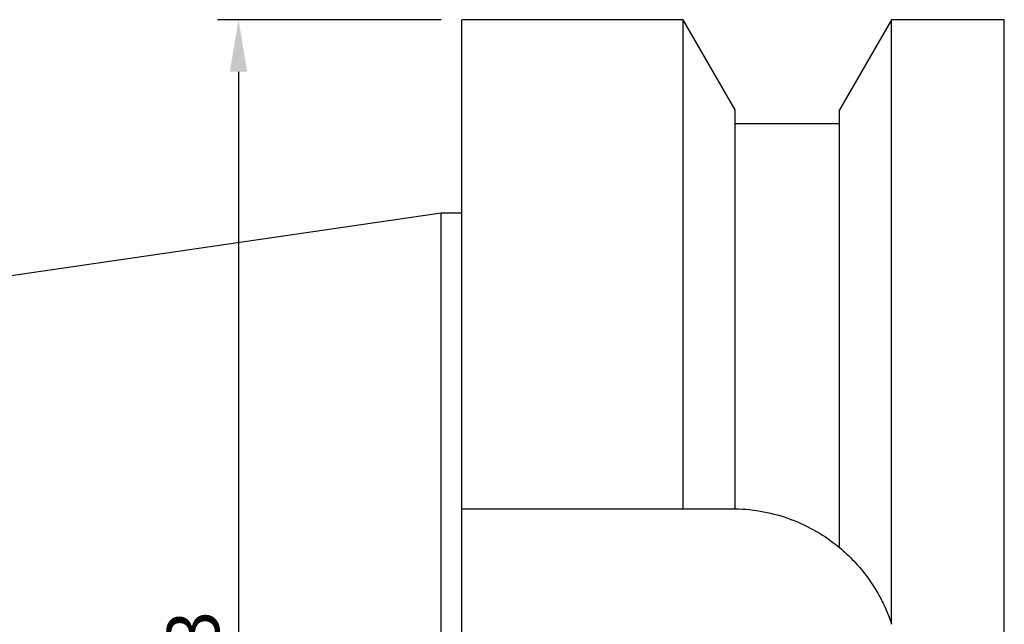
# Model space of a CAD drawing. Units: millimetres. Extents: x 49 to 266, y 48 to 134.
# Drawn here: x 96 to 143, y 105 to 134 of the extents above; entities that cross this region are included whole.
import ezdxf

# ---------------------------------------------------------------- set-up
doc = ezdxf.new("R2010")
doc.units = ezdxf.units.MM
doc.header["$PDSIZE"] = -1
doc.layers.get('DEFPOINTS').update_dxf_attribs({"lineweight": 18})
doc.layers.add('圖層2', color=2, linetype='Continuous', lineweight=35)
doc.styles.add('CNS', font='romans.shx', dxfattribs={"width": 0.75, "bigfont": 'chineset.shx'})
doc.dimstyles.new('ISO-25', dxfattribs={"dimtxt": 2.5, "dimasz": 2.5, "dimexe": 1.25, "dimexo": 0.625, "dimtad": 1, "dimtxsty": 'Standard', "dimcen": 2.5, "dimadec": 0, "dimazin": 0, "dimtfac": 1, "dimtmove": 0, "dimatfit": 3, "dimfxl": 1, "dimarcsym": 0})

# ---------------------------------------------------------------- blocks, each defined once
blk = doc.blocks.new('*D15')
at = {"color": 4, "lineweight": -2, "transparency": 16777216}
for p, q in [((116.336, 134.263), (105.625, 134.263)), ((106.625, 131.763), (106.625, 73.763)), ((116.336, 71.263), (105.625, 71.263))]:
    blk.add_line(p, q, dxfattribs=at)
at = {"color": 4, "transparency": 16777216}
for points in [[(106.208, 131.763), (107.042, 131.763), (106.625, 134.263)], [(106.208, 73.763), (107.042, 73.763), (106.625, 71.263)]]:
    blk.add_solid(points, dxfattribs=at)
at = {"layer": 'DEFPOINTS', "color": 0, "transparency": 16777216}
for p in [(117.336, 134.263), (106.625, 71.263), (117.336, 71.263)]:
    blk.add_point(p, dxfattribs=at)
at = {"color": 3, "transparency": 16777216, "insert": (104.775, 102.763), "char_height": 2.5, "attachment_point": 5, "rotation": 90, "style": 'CNS'}
blk.add_mtext('%%C63', dxfattribs=at)

msp = doc.modelspace()

# ---------------------------------------------------------------- linework, layer by layer
at = {"layer": '圖層2', "lineweight": -3}
for p, q in [((127.9365, 134.2634), (117.3364, 134.2634)), ((117.3364, 110.8134), (117.3364, 134.2634)), ((130.4364, 129.9335), (127.9365, 134.2634)), ((127.9365, 110.8134), (127.9365, 134.2634)), ((137.9363, 134.2634), (135.4364, 129.9335)), ((143.3364, 134.2634), (137.9363, 134.2634)), ((137.9363, 105.2698), (137.9363, 134.2634)), ((143.3364, 102.7634), (143.3364, 134.2634)), ((130.4364, 110.812), (130.4364, 129.9335)), ((135.4364, 108.9504), (135.4364, 129.9335)), ((135.4364, 129.2634), (130.4364, 129.2634)), ((116.3364, 124.9884), (50.9364, 115.4508)), ((117.3364, 124.9884), (116.3364, 124.9884)), ((116.3364, 102.7634), (116.3364, 124.9884)), ((117.3364, 110.8134), (127.9365, 110.8134)), ((117.3364, 94.7134), (117.3364, 110.8134))]:
    msp.add_line(p, q, dxfattribs=at)
for points in [[(127.9365, 110.8134), (128.723, 110.8134), (129.5067, 110.8134), (130.2864, 110.8134)], [(130.2864, 110.8134), (130.3364, 110.8134), (130.3864, 110.8129), (130.4364, 110.812)]]:
    msp.add_open_spline(points, degree=3, dxfattribs=at)
for points, knots in [([(130.4364, 110.812), (130.8967, 110.8034), (131.3491, 110.7558), (132.2388, 110.5861), (132.6776, 110.4636), (133.9617, 109.9835), (134.7374, 109.5323), (135.4364, 108.9504)], [0, 0, 0, 0, 0.25, 0.25, 0.5, 0.5, 1, 1, 1, 1]), ([(135.4364, 108.9504), (135.674, 108.7527), (135.907, 108.5358), (136.3623, 108.0545), (136.5845, 107.7903), (137.0144, 107.1985), (137.2236, 106.8682), (137.5121, 106.3179), (137.6042, 106.1251), (137.7785, 105.7163), (137.8612, 105.499), (137.9363, 105.2698)], [0, 0, 0, 0, 0.25, 0.25, 0.5, 0.5, 0.75, 0.75, 0.875, 0.875, 1, 1, 1, 1])]:
    msp.add_open_spline(points, degree=3, knots=knots, dxfattribs=at)

# ---------------------------------------------------------------- dimensions: what is measured, and where the dimension line sits
dim = msp.add_linear_dim(base=(106.6252, 71.2634), p1=(117.3364, 134.2634), p2=(117.3364, 71.2634), angle=90, text='%%C<>', dimstyle='ISO-25', override={"dimexe": 1, "dimexo": 1, "dimgap": 0.6, "dimdec": 3, "dimdsep": 46, "dimtxsty": 'CNS', "dimclrd": 4, "dimclre": 4, "dimclrt": 3, "dimadec": 2, "dimazin": 2, "dimtdec": 3, "dimtzin": 0})
dim.commit()
dim.dimension.update_dxf_attribs({"geometry": '*D15', "text_midpoint": (104.7752, 102.7634)})

doc.saveas('drawing.dxf')
